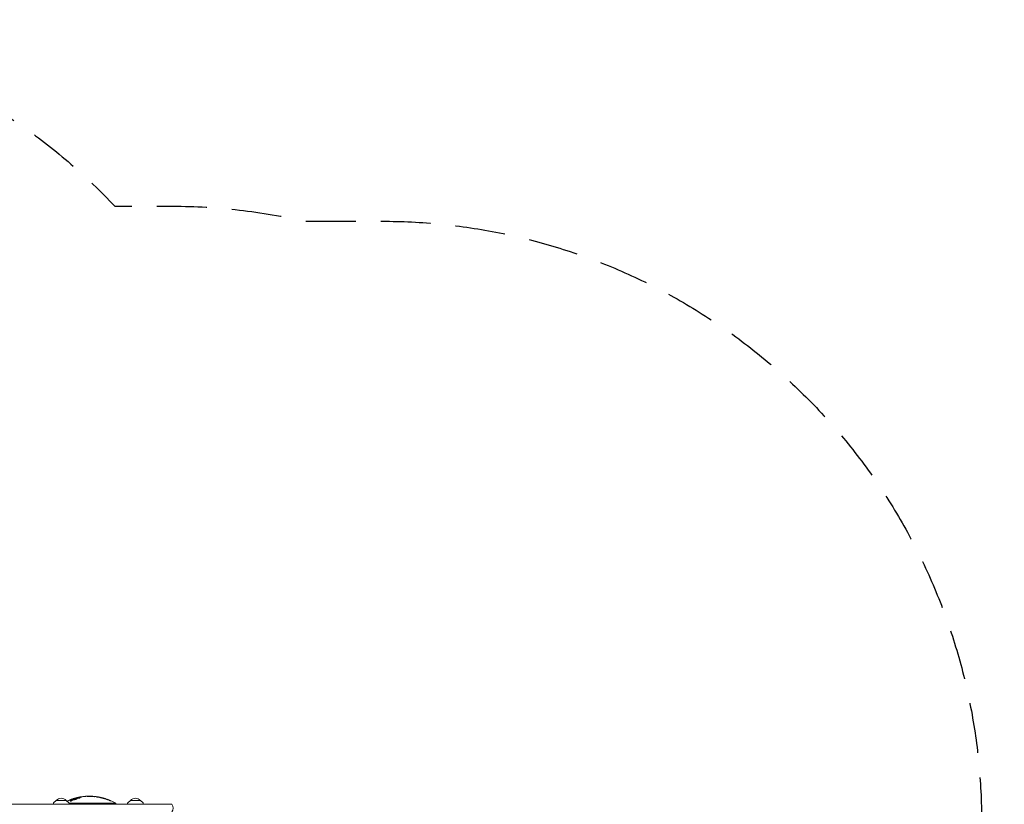
# Model space of a CAD drawing. Units: millimetres. Extents: x -3197 to 3260, y -3882 to 3369.
# Drawn here: x 757 to 3260, y 1376 to 3369 of the extents above; entities that cross this region are included whole.
import ezdxf

# ---------------------------------------------------------------- set-up
doc = ezdxf.new("R2010")
doc.units = ezdxf.units.MM
doc.header["$LTSCALE"] = 20
doc.linetypes.add('HIDDEN', pattern=[9.525, 6.35, -3.175])
doc.layers.add('2d', color=230, linetype='Continuous')
doc.layers.add('EN-Safetyzone', color=93, linetype='HIDDEN')

msp = doc.modelspace()

# ---------------------------------------------------------------- linework, layer by layer
at = {"layer": '2d', "lineweight": 0}
for p, q in [((842.9, 1378.5), (842.8, 1376.3)), ((850, 1386.3), (843.5, 1379.8)), ((875.6, 1386.3), (850, 1386.3)), ((875.6, 1386.3), (882.1, 1379.8)), ((882.6, 1378.9), (1001.4, 1378.9)), ((882.7, 1378.5), (882.8, 1376.3)), ((890.1, 1388), (890.1, 1386.9)), ((892.1, 1390), (892.1, 1390.3)), ((892.1, 1390), (892.1, 1388.9)), ((897.9, 1392.1), (897.9, 1391.7)), ((897.9, 1391.7), (897.9, 1390.6)), ((901.7, 1392.6), (901.7, 1393)), ((906.7, 1394), (906.7, 1393.8)), ((910.1, 1394.8), (910.1, 1394.8)), ((910.1, 1394.8), (910.1, 1394.3)), ((915.2, 1395.6), (915.2, 1395.2)), ((920.9, 1396.3), (920.9, 1395.8)), ((922, 1396.4), (922, 1395.8)), ((923.1, 1396.4), (923.1, 1395.9)), ((924.3, 1396.6), (924.3, 1396)), ((925.4, 1396.6), (925.4, 1396.2)), ((933.2, 1396.7), (933.2, 1396.3)), ((935.3, 1396.9), (935.3, 1396.9)), ((935.3, 1396.9), (935.3, 1396.3)), ((935.3, 1396.6), (935.3, 1396.8)), ((935.3, 1396.6), (935.3, 1396.3)), ((940.4, 1396.7), (940.4, 1396.4)), ((946.6, 1396.3), (946.6, 1395.7)), ((953.7, 1395.4), (953.7, 1394.9)), ((964.5, 1393.3), (964.5, 1392.8)), ((970.7, 1391.7), (970.7, 1391.2)), ((979, 1389.1), (979, 1388.5)), ((983.4, 1387.5), (983.4, 1387.3)), ((983.4, 1387.3), (983.4, 1387.1)), ((988.5, 1385.4), (988.5, 1385)), ((1001.4, 1376.3), (1001.4, 1378.9)), ((1031.4, 1378.5), (1031.3, 1376.3)), ((1038.5, 1386.3), (1032, 1379.8)), ((1064.1, 1386.3), (1038.5, 1386.3)), ((1064.1, 1386.3), (1070.6, 1379.8)), ((1071.2, 1378.5), (1071.3, 1376.3)), ((683.7, 1376.3), (1113.3, 1376.3)), ((1113.3, 1376.3), (1143.5, 1376.3))]:
    msp.add_line(p, q, dxfattribs=at)
for centre, radius, start, end in [((844.9, 1378.4), 2, 135.012, 177), ((862.8, 1374.8), 17, 42.6679, 137.3321), ((933.9, 1261.3), 135.6, 107.9287, 114.6275), ((880.7, 1378.4), 2, 3, 44.988), ((933.9, 1261.3), 135.6, 103.7047, 105.3693), ((933.9, 1261.3), 135.6, 100.0769, 101.0367), ((933.9, 1261.3), 135.6, 97.603, 97.9304), ((933.9, 1261.3), 135.6, 93.5679, 95.506), ((933.9, 1261.3), 135.6, 94.0459, 95.0273), ((933.9, 1261.3), 135.6, 89.3764, 91.4823), ((933.9, 1261.3), 135.6, 89.3764, 89.7402), ((933.9, 1261.3), 135.6, 86.9158, 87.2436), ((933.9, 1261.3), 135.6, 84.3245, 84.7543), ((933.9, 1261.3), 135.6, 81.4692, 81.9016), ((933.9, 1261.3), 135.6, 78.5914, 79.2826), ((933.9, 1261.3), 135.6, 72.1167, 72.5793), ((933.9, 1261.3), 135.6, 68.5625, 69.4), ((933.9, 1261.3), 135.6, 60.1505, 66.2533), ((1033.4, 1378.4), 2, 135.012, 177), ((1051.3, 1374.8), 17, 42.6679, 137.3321), ((1069.2, 1378.4), 2, 3, 44.988), ((1131.9, 1366.8), 15, 320.7035, 39.2965)]:
    msp.add_arc(centre, radius, start, end, dxfattribs=at)
for centre, major_axis, ratio, start_param, end_param in [((927.3, 1261.3), (0, 132.7), 0.971852, 0.311662, 0.389436), ((928.7, 1261.3), (0, -133.8), 0.971852, 3.456234, 3.527707), ((907.4, 1261.3), (0, -132.3), 0.448853, 3.442374, 3.508268), ((907.4, 1261.3), (0, 131.3), 0.448853, 0.303337, 0.354449), ((911.7, 1261.3), (0, -133.3), 0.448853, 3.447023, 3.505439), ((937, 1261.3), (0, 135.3), 0.949262, 0.295625, 0.328428), ((903.1, 1261.3), (0, -130.8), 0.51868, 3.168031, 3.211692), ((903.1, 1261.3), (0, -129.7), 0.51868, 3.187976, 3.212285), ((918.7, 1261.3), (0, 131.3), 0.893606, 0.091909, 0.142304), ((920.8, 1261.3), (0, -132.5), 0.893606, 3.232709, 3.295475), ((916.8, 1261.3), (0, -134), 0.58567, 3.226725, 3.27656), ((913.3, 1261.3), (0, 133.2), 0.60152, 0.033776, 0.082783), ((918.8, 1261.3), (0, -134.6), 0.402814, 3.102947, 3.193958), ((924.4, 1261.3), (0, -135.2), 0.481464, 3.19544, 3.202611), ((923.3, 1261.3), (0, -135.1), 0.393967, 3.144973, 3.166723), ((926.3, 1261.3), (0, -135.4), 0.393967, 3.178949, 3.200685), ((930.9, 1261.3), (0, -135.6), 0.402814, 3.153356, 3.243866), ((926.9, 1261.3), (0, -135.4), 0.481464, 3.156991, 3.164141), ((934.2, 1261.3), (0, 135.5), 0.9986, 6.274782, 6.28194), ((933.4, 1261.3), (0, -135.4), 0.9986, 3.127678, 3.134844), ((933.6, 1261.3), (0, 135), 0.999845, 6.25236, 6.277716), ((941, 1261.3), (0, -135.4), 0.167949, 3.051395, 3.132544), ((945.9, 1261.3), (0, -135.1), 0.179836, 3.111646, 3.1343), ((945.6, 1261.3), (0, -135), 0.358938, 3.0912, 3.120103), ((949.6, 1261.3), (0, -134.5), 0.409919, 3.131331, 3.17706), ((945.2, 1261.3), (0, -135), 0.409919, 3.007163, 3.052996), ((950.5, 1261.3), (0, -134.4), 0.358938, 3.076315, 3.105365), ((953.3, 1261.3), (0, -134.2), 0.179836, 3.105341, 3.128151), ((958.4, 1261.3), (0, -133.3), 0.167949, 3.109816, 3.19215), ((960.6, 1261.3), (0, 131.5), 0.596166, 6.046287, 6.08644), ((968, 1261.3), (0, -129.4), 0.54111, 2.984346, 3.020908), ((964.4, 1261.3), (0, -130.1), 0.599839, 2.895465, 2.941513), ((972.2, 1261.3), (0, 127.7), 0.542509, 6.120172, 6.160338), ((983.4, 1261.3), (0, -126.2), 0.000013, 3.122033, 3.141588), ((983.4, 1261.3), (0, -126.2), 0.000014, 3.199739, 3.223318)]:
    msp.add_ellipse(centre, major_axis=major_axis, ratio=ratio, start_param=start_param, end_param=end_param, dxfattribs=at)
for points, knots in [([(877.6, 1384.3), (877.7, 1384.3), (877.8, 1384.4), (878.1, 1384.5), (878.3, 1384.6), (878.7, 1384.8), (878.8, 1384.9), (879.2, 1385), (879.4, 1385.1), (879.6, 1385.2), (879.7, 1385.2), (879.7, 1385.3)], [3.109283, 3.109283, 3.109283, 3.109283, 3.437926, 3.437926, 4.046967, 4.046967, 4.656008, 4.656008, 5.250814, 5.250814, 5.383504, 5.383504, 5.383504, 5.383504]), ([(890.4, 1385.9), (890.3, 1385.8), (890.3, 1385.8), (890.1, 1385.7), (890, 1385.6), (889.8, 1385.5), (889.7, 1385.4), (889.5, 1385.3), (889.3, 1385.2), (889, 1385.1), (888.9, 1385), (888.5, 1384.9), (888.4, 1384.8), (888.1, 1384.7), (887.9, 1384.7), (887.6, 1384.6), (887.5, 1384.5), (887.2, 1384.4), (887, 1384.4), (886.8, 1384.3), (886.6, 1384.3), (886.4, 1384.3), (886.3, 1384.3), (886.1, 1384.3), (886.1, 1384.3), (886, 1384.3), (885.9, 1384.3), (885.9, 1384.4), (885.8, 1384.4), (885.8, 1384.5), (885.8, 1384.5), (885.9, 1384.6), (885.9, 1384.7), (886, 1384.7), (886, 1384.8), (886.1, 1384.8), (886.1, 1384.8)], [-6.442363, -6.442363, -6.442363, -6.442363, -6.138642, -6.138642, -5.664294, -5.664294, -5.1712, -5.1712, -4.678107, -4.678107, -4.185013, -4.185013, -3.69192, -3.69192, -3.22128, -3.22128, -2.750641, -2.750641, -2.280002, -2.280002, -1.809362, -1.809362, -1.357022, -1.357022, -0.904681, -0.904681, -0.452341, -0.452341, 0, 0, 0, 0.47501, 0.47501, 0.95002, 0.95002, 1.120466, 1.120466, 1.120466, 1.120466]), ([(889.8, 1387.7), (889.8, 1387.7), (889.9, 1387.7), (890, 1387.8), (890, 1387.9), (890.1, 1388), (890.1, 1388), (890.1, 1388.1), (890.1, 1388.1), (890, 1388.1), (890, 1388.1), (889.8, 1388.1), (889.7, 1388.1), (889.5, 1388.1), (889.4, 1388.1), (889.1, 1388), (888.9, 1388), (888.6, 1387.9), (888.4, 1387.8), (888.1, 1387.7), (887.9, 1387.7), (887.8, 1387.6)], [8.211588, 8.211588, 8.211588, 8.211588, 8.431739, 8.431739, 9.024921, 9.024921, 9.618102, 9.618102, 10.192261, 10.192261, 10.76642, 10.76642, 11.340579, 11.340579, 11.914738, 11.914738, 12.522928, 12.522928, 13.131118, 13.131118, 13.599362, 13.599362, 13.599362, 13.599362]), ([(888.4, 1388.5), (888.5, 1388.6), (888.5, 1388.6), (888.8, 1388.7), (889, 1388.7), (889.3, 1388.9), (889.5, 1388.9), (889.9, 1389.1), (890.1, 1389.1), (890.5, 1389.3), (890.7, 1389.3), (891, 1389.5), (891.1, 1389.5), (891.4, 1389.6), (891.5, 1389.7), (891.7, 1389.8), (891.8, 1389.8), (892, 1389.9), (892, 1389.9), (892.1, 1390), (892.1, 1390), (892.1, 1390)], [3.864936, 3.864936, 3.864936, 3.864936, 3.996195, 3.996195, 4.587461, 4.587461, 5.185887, 5.185887, 5.784314, 5.784314, 6.38274, 6.38274, 6.981166, 6.981166, 7.544151, 7.544151, 8.107137, 8.107137, 8.670122, 8.670122, 9.233108, 9.233108, 9.233108, 9.233108]), ([(890.1, 1386.9), (890.1, 1386.9), (890.1, 1386.8), (890, 1386.7), (890, 1386.7), (889.9, 1386.6), (889.8, 1386.6), (889.8, 1386.6)], [9.624072, 9.624072, 9.624072, 9.624072, 10.217521, 10.217521, 10.81097, 10.81097, 11.031305, 11.031305, 11.031305, 11.031305]), ([(892.1, 1388.9), (892.1, 1388.9), (892.1, 1388.9), (892, 1388.8), (892, 1388.8), (891.8, 1388.7), (891.7, 1388.7), (891.5, 1388.6), (891.4, 1388.5), (891.1, 1388.4), (891, 1388.4), (890.7, 1388.2), (890.5, 1388.2), (890.2, 1388.1), (890.2, 1388), (890.1, 1388)], [9.237839, 9.237839, 9.237839, 9.237839, 9.800882, 9.800882, 10.363925, 10.363925, 10.926967, 10.926967, 11.49001, 11.49001, 12.089106, 12.089106, 12.688202, 12.688202, 12.881037, 12.881037, 12.881037, 12.881037]), ([(892.1, 1390.3), (892.1, 1390.3), (892.1, 1390.3), (892.2, 1390.3), (892.3, 1390.3), (892.4, 1390.4), (892.5, 1390.4), (892.7, 1390.5), (892.8, 1390.5), (893.1, 1390.6), (893.2, 1390.6), (893.6, 1390.7), (893.7, 1390.8), (894.1, 1390.9), (894.3, 1390.9), (894.7, 1391), (894.8, 1391.1), (895.2, 1391.2), (895.4, 1391.3), (895.8, 1391.4), (896, 1391.4), (896.3, 1391.5), (896.5, 1391.6), (896.8, 1391.7), (897, 1391.7), (897.2, 1391.8), (897.3, 1391.9), (897.5, 1391.9), (897.6, 1391.9), (897.8, 1392), (897.8, 1392), (897.9, 1392), (897.9, 1392), (897.9, 1392)], [0, 0, 0, 0, 0.544916, 0.544916, 1.089832, 1.089832, 1.634749, 1.634749, 2.179665, 2.179665, 2.751096, 2.751096, 3.322527, 3.322527, 3.893958, 3.893958, 4.465389, 4.465389, 5.037496, 5.037496, 5.609603, 5.609603, 6.181709, 6.181709, 6.753816, 6.753816, 7.299618, 7.299618, 7.84542, 7.84542, 8.391222, 8.391222, 8.937023, 8.937023, 8.937023, 8.937023]), ([(897.9, 1391), (897.9, 1390.9), (897.9, 1390.9), (897.8, 1390.9), (897.8, 1390.9), (897.6, 1390.9), (897.5, 1390.8), (897.3, 1390.8), (897.2, 1390.7), (897, 1390.6), (896.8, 1390.6), (896.5, 1390.5), (896.3, 1390.4), (896, 1390.3), (895.8, 1390.3), (895.4, 1390.2), (895.2, 1390.1), (894.8, 1390), (894.7, 1389.9), (894.3, 1389.8), (894.1, 1389.8), (893.7, 1389.7), (893.6, 1389.6), (893.2, 1389.5), (893.1, 1389.5), (892.8, 1389.4), (892.7, 1389.4), (892.5, 1389.3), (892.4, 1389.3), (892.3, 1389.2), (892.2, 1389.2), (892.1, 1389.2), (892.1, 1389.2), (892.1, 1389.2)], [-8.94028, -8.94028, -8.94028, -8.94028, -8.39449, -8.39449, -7.8487, -7.8487, -7.302909, -7.302909, -6.757119, -6.757119, -6.184583, -6.184583, -5.612047, -5.612047, -5.039511, -5.039511, -4.466975, -4.466975, -3.895121, -3.895121, -3.323268, -3.323268, -2.751415, -2.751415, -2.179562, -2.179562, -1.634671, -1.634671, -1.089781, -1.089781, -0.54489, -0.54489, 0, 0, 0, 0]), ([(895.5, 1389.3), (895.5, 1389.3), (895.4, 1389.3), (895.1, 1389.2), (894.9, 1389.1), (894.6, 1388.9), (894.4, 1388.9), (894.1, 1388.7), (894, 1388.6), (893.8, 1388.5), (893.7, 1388.5), (893.7, 1388.4)], [16.015224, 16.015224, 16.015224, 16.015224, 16.260347, 16.260347, 16.904737, 16.904737, 17.549127, 17.549127, 18.17984, 18.17984, 18.584141, 18.584141, 18.584141, 18.584141]), ([(895.3, 1388.4), (895.3, 1388.5), (895.3, 1388.5), (895.4, 1388.7), (895.5, 1388.7), (895.7, 1388.9), (895.8, 1389), (896.1, 1389.1), (896.2, 1389.2), (896.6, 1389.4), (896.8, 1389.5), (897.2, 1389.6), (897.4, 1389.7), (897.9, 1389.9), (898.1, 1390), (898.7, 1390.1), (898.9, 1390.2), (899.4, 1390.4), (899.6, 1390.4), (900.1, 1390.5), (900.4, 1390.6), (900.9, 1390.7), (901.1, 1390.7), (901.5, 1390.8), (901.7, 1390.8), (902.1, 1390.8), (902.2, 1390.8), (902.5, 1390.8), (902.6, 1390.8), (902.8, 1390.7), (902.9, 1390.7), (903, 1390.6), (903, 1390.6), (903, 1390.5), (903, 1390.4), (902.9, 1390.3), (902.8, 1390.2), (902.6, 1390), (902.5, 1390), (902.2, 1389.8), (902.1, 1389.7), (901.7, 1389.5), (901.5, 1389.5), (901.1, 1389.3), (900.9, 1389.2), (900.4, 1389), (900.2, 1388.9), (899.7, 1388.8), (899.4, 1388.7), (898.9, 1388.6), (898.7, 1388.5), (898.2, 1388.4), (897.9, 1388.3), (897.4, 1388.3), (897.2, 1388.2), (896.8, 1388.2), (896.6, 1388.1), (896.2, 1388.1), (896.1, 1388.1), (895.8, 1388.1), (895.7, 1388.2), (895.5, 1388.2), (895.4, 1388.2), (895.3, 1388.3), (895.3, 1388.4), (895.3, 1388.4)], [0, 0, 0, 0, 0.75791, 0.75791, 1.515821, 1.515821, 2.273731, 2.273731, 3.031642, 3.031642, 3.799905, 3.799905, 4.568168, 4.568168, 5.336431, 5.336431, 6.104694, 6.104694, 6.849274, 6.849274, 7.593855, 7.593855, 8.338435, 8.338435, 9.083016, 9.083016, 9.816747, 9.816747, 10.550477, 10.550477, 11.284208, 11.284208, 12.017939, 12.017939, 12.775025, 12.775025, 13.532111, 13.532111, 14.289197, 14.289197, 15.046283, 15.046283, 15.815189, 15.815189, 16.584095, 16.584095, 17.353001, 17.353001, 18.121907, 18.121907, 18.866976, 18.866976, 19.612044, 19.612044, 20.357113, 20.357113, 21.102181, 21.102181, 21.836034, 21.836034, 22.569887, 22.569887, 23.303739, 23.303739, 24.037592, 24.037592, 24.037592, 24.037592]), ([(902, 1389.7), (902, 1389.7), (901.9, 1389.7), (901.7, 1389.7), (901.5, 1389.6), (901.1, 1389.6), (900.9, 1389.6), (900.4, 1389.5), (900.1, 1389.4), (899.6, 1389.3), (899.4, 1389.2), (898.9, 1389.1), (898.7, 1389), (898.1, 1388.9), (897.9, 1388.8), (897.4, 1388.6), (897.2, 1388.5), (896.8, 1388.4), (896.6, 1388.3), (896.4, 1388.2), (896.3, 1388.1), (896.3, 1388.1)], [14.799516, 14.799516, 14.799516, 14.799516, 14.960736, 14.960736, 15.705566, 15.705566, 16.450395, 16.450395, 17.195224, 17.195224, 17.940054, 17.940054, 18.708971, 18.708971, 19.477888, 19.477888, 20.246805, 20.246805, 21.015722, 21.015722, 21.186359, 21.186359, 21.186359, 21.186359]), ([(897.9, 1391.7), (897.9, 1391.7), (897.9, 1391.7), (898, 1391.7), (898.1, 1391.7), (898.2, 1391.7), (898.3, 1391.7), (898.4, 1391.7)], [0, 0, 0, 0, 0.605885, 0.605885, 1.21177, 1.21177, 1.685054, 1.685054, 1.685054, 1.685054]), ([(898.4, 1390.6), (898.3, 1390.6), (898.2, 1390.6), (898.1, 1390.6), (898, 1390.6), (897.9, 1390.6), (897.9, 1390.6), (897.9, 1390.6)], [-1.685109, -1.685109, -1.685109, -1.685109, -1.21169, -1.21169, -0.605845, -0.605845, 0, 0, 0, 0]), ([(902, 1391.3), (901.9, 1391.3), (901.9, 1391.3), (901.6, 1391.2), (901.4, 1391.2), (901, 1391.1), (900.8, 1391), (900.4, 1390.9), (900.2, 1390.9), (899.8, 1390.8), (899.7, 1390.7), (899.6, 1390.7)], [13.433027, 13.433027, 13.433027, 13.433027, 13.662227, 13.662227, 14.282156, 14.282156, 14.902085, 14.902085, 15.539112, 15.539112, 15.935832, 15.935832, 15.935832, 15.935832]), ([(901.4, 1392), (901.4, 1392), (901.4, 1392), (901.5, 1392), (901.7, 1392), (902, 1392.1), (902.1, 1392.1), (902.4, 1392.1), (902.5, 1392.2), (902.7, 1392.2)], [1.686276, 1.686276, 1.686276, 1.686276, 1.820788, 1.820788, 2.427718, 2.427718, 3.047936, 3.047936, 3.443364, 3.443364, 3.443364, 3.443364]), ([(901.7, 1393), (901.7, 1393), (901.8, 1393), (901.8, 1393.1), (901.9, 1393.1), (902, 1393.1), (902.1, 1393.1), (902.2, 1393.1), (902.4, 1393.2), (902.6, 1393.2), (902.7, 1393.2), (903, 1393.3), (903.1, 1393.3), (903.4, 1393.4), (903.6, 1393.4), (903.9, 1393.5), (904.1, 1393.5), (904.4, 1393.6), (904.6, 1393.7), (904.9, 1393.7), (905, 1393.8), (905.3, 1393.8), (905.5, 1393.9), (905.8, 1393.9), (905.9, 1394), (906.1, 1394), (906.2, 1394), (906.3, 1394)], [0, 0, 0, 0, 0.468908, 0.468908, 0.937815, 0.937815, 1.406723, 1.406723, 1.875631, 1.875631, 2.357423, 2.357423, 2.839216, 2.839216, 3.321009, 3.321009, 3.802802, 3.802802, 4.284898, 4.284898, 4.766993, 4.766993, 5.249089, 5.249089, 5.731185, 5.731185, 6.112814, 6.112814, 6.112814, 6.112814]), ([(906.7, 1393.8), (906.7, 1393.7), (906.7, 1393.7), (906.6, 1393.7), (906.6, 1393.7), (906.5, 1393.6), (906.4, 1393.6), (906.2, 1393.5), (906.1, 1393.5), (905.9, 1393.4), (905.8, 1393.4), (905.5, 1393.3), (905.3, 1393.3), (905, 1393.2), (904.9, 1393.2), (904.6, 1393.1), (904.4, 1393), (904.1, 1393), (903.9, 1392.9), (903.6, 1392.9), (903.4, 1392.8), (903.1, 1392.8), (903, 1392.7), (902.7, 1392.7), (902.6, 1392.7), (902.4, 1392.6), (902.2, 1392.6), (902.1, 1392.6), (902, 1392.6), (901.9, 1392.6), (901.8, 1392.6), (901.8, 1392.6), (901.7, 1392.6), (901.7, 1392.6)], [-7.620135, -7.620135, -7.620135, -7.620135, -7.147224, -7.147224, -6.674313, -6.674313, -6.201402, -6.201402, -5.728491, -5.728491, -5.244186, -5.244186, -4.759882, -4.759882, -4.275578, -4.275578, -3.791273, -3.791273, -3.311662, -3.311662, -2.832051, -2.832051, -2.35244, -2.35244, -1.872828, -1.872828, -1.404621, -1.404621, -0.936414, -0.936414, -0.468207, -0.468207, 0, 0, 0, 0]), ([(910, 1393.2), (910.1, 1393.2), (910.2, 1393.2), (910.4, 1393.2), (910.5, 1393.2), (910.8, 1393.2), (910.9, 1393.2), (911, 1393.2), (911.1, 1393.2), (911.2, 1393.2), (911.3, 1393.2), (911.3, 1393.1), (911.3, 1393.1), (911.3, 1393), (911.3, 1393), (911.3, 1393), (911.2, 1392.9), (911.1, 1392.8), (911, 1392.8), (910.9, 1392.7), (910.8, 1392.7), (910.5, 1392.6), (910.4, 1392.6), (910.2, 1392.5), (910, 1392.5), (909.7, 1392.4), (909.6, 1392.3), (909.3, 1392.3), (909.1, 1392.2), (908.8, 1392.2), (908.7, 1392.2), (908.4, 1392.1), (908.2, 1392.1), (908, 1392.1), (907.9, 1392.1), (907.9, 1392)], [4.76019, 4.76019, 4.76019, 4.76019, 5.045603, 5.045603, 5.498668, 5.498668, 5.95028, 5.95028, 6.401892, 6.401892, 6.853505, 6.853505, 7.305117, 7.305117, 7.765118, 7.765118, 8.22512, 8.22512, 8.685121, 8.685121, 9.145122, 9.145122, 9.606712, 9.606712, 10.068301, 10.068301, 10.529891, 10.529891, 10.99148, 10.99148, 11.444604, 11.444604, 11.897727, 11.897727, 12.065432, 12.065432, 12.065432, 12.065432]), ([(910.1, 1394.8), (910.1, 1394.8), (910.2, 1394.8), (910.2, 1394.8), (910.3, 1394.8), (910.4, 1394.8), (910.5, 1394.9), (910.7, 1394.9), (910.8, 1394.9), (911, 1394.9), (911.1, 1394.9), (911.4, 1395), (911.5, 1395), (911.8, 1395.1), (912, 1395.1), (912.3, 1395.1), (912.5, 1395.2), (912.8, 1395.2), (913, 1395.2), (913.3, 1395.3), (913.5, 1395.3), (913.8, 1395.4), (913.9, 1395.4), (914.2, 1395.4), (914.3, 1395.5), (914.5, 1395.5), (914.6, 1395.5), (914.8, 1395.5), (914.9, 1395.6), (915, 1395.6), (915.1, 1395.6), (915.1, 1395.6), (915.2, 1395.6), (915.2, 1395.6)], [0, 0, 0, 0, 0.472111, 0.472111, 0.944221, 0.944221, 1.416332, 1.416332, 1.888442, 1.888442, 2.36707, 2.36707, 2.845699, 2.845699, 3.324327, 3.324327, 3.802955, 3.802955, 4.281819, 4.281819, 4.760683, 4.760683, 5.239547, 5.239547, 5.718411, 5.718411, 6.190781, 6.190781, 6.66315, 6.66315, 7.13552, 7.13552, 7.60789, 7.60789, 7.60789, 7.60789]), ([(915.2, 1395.2), (915.2, 1395.2), (915.1, 1395.2), (915.1, 1395.1), (915, 1395.1), (914.9, 1395.1), (914.8, 1395.1), (914.6, 1395), (914.5, 1395), (914.3, 1394.9), (914.2, 1394.9), (913.9, 1394.8), (913.8, 1394.8), (913.5, 1394.8), (913.3, 1394.7), (913, 1394.7), (912.8, 1394.6), (912.5, 1394.6), (912.3, 1394.6), (912, 1394.5), (911.8, 1394.5), (911.5, 1394.5), (911.4, 1394.4), (911.1, 1394.4), (911, 1394.4), (910.8, 1394.4), (910.7, 1394.4), (910.6, 1394.4)], [7.619325, 7.619325, 7.619325, 7.619325, 8.094699, 8.094699, 8.570073, 8.570073, 9.045447, 9.045447, 9.52082, 9.52082, 10.001211, 10.001211, 10.481601, 10.481601, 10.961991, 10.961991, 11.442382, 11.442382, 11.919425, 11.919425, 12.396468, 12.396468, 12.87351, 12.87351, 13.350553, 13.350553, 13.690402, 13.690402, 13.690402, 13.690402]), ([(916, 1395.7), (916, 1395.7), (916, 1395.7), (916, 1395.7), (915.9, 1395.7), (915.9, 1395.7)], [-0.9759306, -0.9759306, -0.9759306, -0.9759306, -0.9245379, -0.9245379, -0.8044474, -0.8044474, -0.8044474, -0.8044474]), ([(917.3, 1395.8), (917.3, 1395.8), (917.3, 1395.8), (917.5, 1395.9), (917.6, 1395.9), (917.9, 1395.9), (918.1, 1395.9), (918.4, 1396), (918.6, 1396), (918.9, 1396), (919, 1396.1), (919.3, 1396.1), (919.5, 1396.1), (919.7, 1396.1), (919.9, 1396.1), (920.1, 1396.2), (920.2, 1396.2), (920.3, 1396.2), (920.4, 1396.2), (920.4, 1396.2)], [2.751179, 2.751179, 2.751179, 2.751179, 2.77932, 2.77932, 3.244822, 3.244822, 3.710325, 3.710325, 4.176007, 4.176007, 4.641688, 4.641688, 5.10737, 5.10737, 5.573052, 5.573052, 6.035319, 6.035319, 6.242799, 6.242799, 6.242799, 6.242799]), ([(925.4, 1396.2), (925.3, 1396.1), (925.2, 1396.1), (925.1, 1396.1), (925, 1396.1), (924.7, 1396), (924.6, 1396), (924.4, 1396), (924.2, 1396), (923.9, 1395.9), (923.8, 1395.9), (923.5, 1395.9), (923.3, 1395.9), (923, 1395.9), (922.8, 1395.8), (922.5, 1395.8), (922.4, 1395.8), (922.1, 1395.8), (921.9, 1395.8), (921.7, 1395.8), (921.5, 1395.8), (921.3, 1395.8), (921.2, 1395.8), (921.1, 1395.8), (921, 1395.8), (920.9, 1395.8)], [8.288603, 8.288603, 8.288603, 8.288603, 8.697452, 8.697452, 9.155854, 9.155854, 9.61436, 9.61436, 10.072866, 10.072866, 10.531372, 10.531372, 10.989877, 10.989877, 11.446756, 11.446756, 11.903634, 11.903634, 12.360512, 12.360512, 12.81739, 12.81739, 13.274173, 13.274173, 13.680297, 13.680297, 13.680297, 13.680297]), ([(925.9, 1396.7), (925.9, 1396.7), (926, 1396.7), (926.1, 1396.7), (926.2, 1396.7), (926.4, 1396.7), (926.5, 1396.7), (926.8, 1396.7), (927, 1396.7), (927.3, 1396.7), (927.4, 1396.7), (927.7, 1396.7), (927.9, 1396.7), (928.2, 1396.7), (928.4, 1396.8), (928.7, 1396.8), (928.8, 1396.8), (929, 1396.8), (929, 1396.8), (929, 1396.8)], [1.178367, 1.178367, 1.178367, 1.178367, 1.386832, 1.386832, 1.849109, 1.849109, 2.311848, 2.311848, 2.774588, 2.774588, 3.237328, 3.237328, 3.700068, 3.700068, 4.162877, 4.162877, 4.625686, 4.625686, 4.654292, 4.654292, 4.654292, 4.654292]), ([(934.4, 1396.3), (934.1, 1396.3), (933.7, 1396.3), (933, 1396.3), (932.6, 1396.3), (931.9, 1396.3), (931.6, 1396.3), (931, 1396.4), (930.7, 1396.4), (930.2, 1396.4), (929.9, 1396.4), (929.5, 1396.5), (929.3, 1396.5), (929, 1396.5), (928.9, 1396.5), (928.8, 1396.6), (928.7, 1396.6), (928.7, 1396.6), (928.7, 1396.6), (928.8, 1396.7), (928.9, 1396.7), (929, 1396.7), (929.3, 1396.8), (929.5, 1396.8), (929.9, 1396.8), (930.2, 1396.8), (930.7, 1396.8), (931, 1396.8), (931.6, 1396.9), (931.9, 1396.9), (932.6, 1396.9), (933, 1396.9), (933.8, 1396.9), (934.1, 1396.9), (934.5, 1396.9)], [-8.561044, -8.561044, -8.561044, -8.561044, -7.579918, -7.579918, -6.497986, -6.497986, -5.416054, -5.416054, -4.334122, -4.334122, -3.250592, -3.250592, -2.167061, -2.167061, -1.083531, -1.083531, 0, 0, 0, 1.083377, 1.083377, 2.166755, 2.166755, 3.250132, 3.250132, 4.333509, 4.333509, 5.415292, 5.415292, 6.497075, 6.497075, 7.578858, 7.578858, 8.660641, 8.660641, 8.660641, 8.660641]), ([(930.4, 1396.9), (930.3, 1396.9), (930.3, 1396.9), (930.3, 1396.9), (930.3, 1396.9), (930.3, 1396.9)], [8.2047151, 8.2047151, 8.2047151, 8.2047151, 8.3252464, 8.3252464, 8.3759839, 8.3759839, 8.3759839, 8.3759839]), ([(934.3, 1396.8), (934.2, 1396.8), (934.1, 1396.8), (933.8, 1396.8), (933.7, 1396.8), (933.4, 1396.8), (933.3, 1396.7), (933.2, 1396.7), (933.2, 1396.7), (933.2, 1396.7), (933.2, 1396.7), (933.2, 1396.7), (933.3, 1396.7), (933.4, 1396.7), (933.7, 1396.7), (933.8, 1396.7), (934.1, 1396.7), (934.2, 1396.6), (934.3, 1396.6)], [-1.786051, -1.786051, -1.786051, -1.786051, -1.388177, -1.388177, -0.925908, -0.925908, -0.462954, -0.462954, 0, 0, 0, 0.463011, 0.463011, 0.926021, 0.926021, 1.388346, 1.388346, 1.786275, 1.786275, 1.786275, 1.786275]), ([(935.3, 1396.9), (935.3, 1396.9), (935.4, 1396.9), (935.4, 1396.9), (935.5, 1396.9), (935.6, 1396.9), (935.7, 1396.9), (935.9, 1396.9), (936, 1396.9), (936.2, 1396.9), (936.3, 1396.8), (936.6, 1396.8), (936.7, 1396.8), (937.1, 1396.8), (937.2, 1396.8), (937.5, 1396.8), (937.7, 1396.8), (938, 1396.8), (938.2, 1396.8), (938.5, 1396.8), (938.7, 1396.8), (939, 1396.8), (939.1, 1396.8), (939.4, 1396.8), (939.5, 1396.8), (939.8, 1396.8), (939.9, 1396.7), (940.1, 1396.7), (940.1, 1396.7), (940.3, 1396.7), (940.3, 1396.7), (940.4, 1396.7), (940.4, 1396.7), (940.4, 1396.7)], [0, 0, 0, 0, 0.4752, 0.4752, 0.9504, 0.9504, 1.4256, 1.4256, 1.900801, 1.900801, 2.376219, 2.376219, 2.851638, 2.851638, 3.327057, 3.327057, 3.802476, 3.802476, 4.277845, 4.277845, 4.753214, 4.753214, 5.228583, 5.228583, 5.703953, 5.703953, 6.179103, 6.179103, 6.654253, 6.654253, 7.129404, 7.129404, 7.604554, 7.604554, 7.604554, 7.604554]), ([(940.4, 1396.4), (940.4, 1396.3), (940.4, 1396.3), (940.3, 1396.3), (940.3, 1396.3), (940.1, 1396.3), (940.1, 1396.3), (939.9, 1396.3), (939.8, 1396.2), (939.5, 1396.2), (939.4, 1396.2), (939.1, 1396.2), (939, 1396.2), (938.7, 1396.2), (938.5, 1396.2), (938.2, 1396.2), (938, 1396.2), (937.8, 1396.2), (937.8, 1396.2), (937.8, 1396.2)], [7.669795, 7.669795, 7.669795, 7.669795, 8.149499, 8.149499, 8.629203, 8.629203, 9.108907, 9.108907, 9.588611, 9.588611, 10.067012, 10.067012, 10.545413, 10.545413, 11.023814, 11.023814, 11.502214, 11.502214, 11.546824, 11.546824, 11.546824, 11.546824]), ([(941.5, 1396.7), (941.6, 1396.7), (941.7, 1396.7), (941.9, 1396.6), (942, 1396.6), (942.3, 1396.6), (942.5, 1396.6), (942.8, 1396.6), (942.9, 1396.6), (943.3, 1396.5), (943.4, 1396.5), (943.7, 1396.5), (943.9, 1396.5), (944.2, 1396.5), (944.4, 1396.5), (944.7, 1396.4), (944.8, 1396.4), (945.1, 1396.4), (945.2, 1396.4), (945.5, 1396.4), (945.6, 1396.4), (945.8, 1396.4), (945.8, 1396.4), (946, 1396.4), (946, 1396.3), (946, 1396.3), (946, 1396.3), (946, 1396.3)], [1.504166, 1.504166, 1.504166, 1.504166, 1.889139, 1.889139, 2.362757, 2.362757, 2.836375, 2.836375, 3.309993, 3.309993, 3.783612, 3.783612, 4.25712, 4.25712, 4.730628, 4.730628, 5.204136, 5.204136, 5.677644, 5.677644, 6.149816, 6.149816, 6.621988, 6.621988, 7.094161, 7.094161, 7.12436, 7.12436, 7.12436, 7.12436]), ([(947.6, 1395.7), (947.5, 1395.7), (947.5, 1395.7), (947.3, 1395.7), (947.2, 1395.7), (947, 1395.7), (946.9, 1395.7), (946.6, 1395.7), (946.5, 1395.7), (946.2, 1395.7), (946, 1395.8), (945.7, 1395.8), (945.5, 1395.8), (945.2, 1395.8), (945.1, 1395.8), (944.8, 1395.9), (944.6, 1395.9), (944.3, 1395.9), (944.2, 1395.9), (943.9, 1396), (943.8, 1396), (943.6, 1396), (943.5, 1396), (943.3, 1396.1), (943.2, 1396.1), (943.1, 1396.1), (943, 1396.1), (943, 1396.2), (943, 1396.2), (943, 1396.2)], [8.306019, 8.306019, 8.306019, 8.306019, 8.69421, 8.69421, 9.150923, 9.150923, 9.607976, 9.607976, 10.065029, 10.065029, 10.522082, 10.522082, 10.979135, 10.979135, 11.43794, 11.43794, 11.896745, 11.896745, 12.35555, 12.35555, 12.814355, 12.814355, 13.272809, 13.272809, 13.731263, 13.731263, 14.189718, 14.189718, 14.247786, 14.247786, 14.247786, 14.247786]), ([(948, 1396.1), (948, 1396.1), (948, 1396.1), (948.1, 1396.1), (948.1, 1396.1), (948.3, 1396.1), (948.4, 1396.1), (948.6, 1396.1), (948.7, 1396.1), (949, 1396), (949.1, 1396), (949.4, 1396), (949.5, 1396), (949.8, 1395.9), (950, 1395.9), (950.3, 1395.9), (950.4, 1395.8), (950.7, 1395.8), (950.9, 1395.8), (951.1, 1395.8), (951.3, 1395.7), (951.5, 1395.7), (951.6, 1395.7), (951.8, 1395.7), (951.9, 1395.7), (952.1, 1395.7), (952.2, 1395.6), (952.2, 1395.6), (952.3, 1395.6), (952.3, 1395.6)], [0.806338, 0.806338, 0.806338, 0.806338, 0.860732, 0.860732, 1.291099, 1.291099, 1.721465, 1.721465, 2.15527, 2.15527, 2.589075, 2.589075, 3.02288, 3.02288, 3.456685, 3.456685, 3.890268, 3.890268, 4.323851, 4.323851, 4.757434, 4.757434, 5.191017, 5.191017, 5.621153, 5.621153, 6.051289, 6.051289, 6.105467, 6.105467, 6.105467, 6.105467]), ([(957.2, 1394.4), (957.2, 1394.4), (957.2, 1394.4), (957.2, 1394.4), (957.2, 1394.4), (957, 1394.4), (957, 1394.4), (956.8, 1394.4), (956.7, 1394.4), (956.5, 1394.4), (956.3, 1394.5), (956.1, 1394.5), (955.9, 1394.5), (955.6, 1394.5), (955.5, 1394.6), (955.2, 1394.6), (955, 1394.6), (954.7, 1394.7), (954.5, 1394.7), (954.2, 1394.8), (954.1, 1394.8), (953.8, 1394.8), (953.6, 1394.9), (953.4, 1394.9), (953.2, 1395), (953, 1395), (952.9, 1395), (952.8, 1395.1), (952.7, 1395.1), (952.6, 1395.1)], [7.755565, 7.755565, 7.755565, 7.755565, 7.811501, 7.811501, 8.267291, 8.267291, 8.723081, 8.723081, 9.178871, 9.178871, 9.639339, 9.639339, 10.099806, 10.099806, 10.560274, 10.560274, 11.020741, 11.020741, 11.484424, 11.484424, 11.948108, 11.948108, 12.411791, 12.411791, 12.875474, 12.875474, 13.334471, 13.334471, 13.725399, 13.725399, 13.725399, 13.725399]), ([(954.2, 1395.4), (954.2, 1395.4), (954.2, 1395.4), (954.2, 1395.4), (954.3, 1395.3), (954.4, 1395.3), (954.5, 1395.3), (954.7, 1395.3), (954.8, 1395.3), (955, 1395.2), (955.1, 1395.2), (955.4, 1395.1), (955.6, 1395.1), (955.9, 1395.1), (956, 1395), (956.4, 1395), (956.5, 1395), (956.8, 1394.9), (957, 1394.9), (957.3, 1394.8), (957.5, 1394.8), (957.8, 1394.7), (957.9, 1394.7), (958.2, 1394.7), (958.3, 1394.6), (958.5, 1394.6), (958.6, 1394.6), (958.7, 1394.6)], [0.442196, 0.442196, 0.442196, 0.442196, 0.472072, 0.472072, 0.944145, 0.944145, 1.416217, 1.416217, 1.88829, 1.88829, 2.367884, 2.367884, 2.847478, 2.847478, 3.327072, 3.327072, 3.806667, 3.806667, 4.286025, 4.286025, 4.765383, 4.765383, 5.244742, 5.244742, 5.7241, 5.7241, 6.10507, 6.10507, 6.10507, 6.10507]), ([(959.2, 1394.4), (959.2, 1394.4), (959.3, 1394.5), (959.5, 1394.4), (959.6, 1394.4), (960.1, 1394.3), (960.3, 1394.3), (960.9, 1394.2), (961.3, 1394.1), (962, 1393.9), (962.4, 1393.8), (963.4, 1393.6), (963.9, 1393.5), (964.5, 1393.4), (964.7, 1393.3), (964.9, 1393.3)], [0, 0, 0, 0, 1.570966, 1.570966, 3.141931, 3.141931, 4.712897, 4.712897, 6.283862, 6.283862, 7.909529, 7.909529, 9.535195, 9.535195, 10.078343, 10.078343, 10.078343, 10.078343]), ([(970.3, 1391.9), (970.4, 1391.8), (970.6, 1391.8), (971.3, 1391.6), (971.8, 1391.5), (972.7, 1391.2), (973.2, 1391.1), (973.9, 1390.9), (974.2, 1390.8), (974.8, 1390.6), (975.1, 1390.5), (975.5, 1390.3), (975.7, 1390.3), (975.9, 1390.2), (976, 1390.1), (976, 1390.1), (975.9, 1390.1), (975.7, 1390.1), (975.5, 1390.1), (975.1, 1390.2), (974.8, 1390.3), (974.2, 1390.4), (973.9, 1390.5), (973.2, 1390.6), (972.7, 1390.7), (971.8, 1390.9), (971.3, 1391.1), (970.3, 1391.3), (969.7, 1391.4), (968.7, 1391.7), (968.1, 1391.9), (967.1, 1392.1), (966.5, 1392.3), (965.4, 1392.6), (964.9, 1392.7), (963.8, 1393), (963.3, 1393.1), (962.4, 1393.4), (962, 1393.5), (961.3, 1393.7), (960.9, 1393.8), (960.3, 1394), (960.1, 1394.1), (959.6, 1394.2), (959.5, 1394.3), (959.3, 1394.4), (959.2, 1394.4), (959.2, 1394.4)], [15.502773, 15.502773, 15.502773, 15.502773, 16.057236, 16.057236, 17.69259, 17.69259, 19.327944, 19.327944, 20.907517, 20.907517, 22.48709, 22.48709, 24.066663, 24.066663, 25.646236, 25.646236, 27.217039, 27.217039, 28.787842, 28.787842, 30.358645, 30.358645, 31.929448, 31.929448, 33.556747, 33.556747, 35.184046, 35.184046, 36.811346, 36.811346, 38.438645, 38.438645, 40.07314, 40.07314, 41.707634, 41.707634, 43.342129, 43.342129, 44.976623, 44.976623, 46.555642, 46.555642, 48.134662, 48.134662, 49.713681, 49.713681, 51.2927, 51.2927, 51.2927, 51.2927]), ([(964.5, 1393.3), (964.5, 1393.3), (964.5, 1393.3), (964.6, 1393.3), (964.6, 1393.2), (964.8, 1393.2), (964.9, 1393.2), (965.1, 1393.1), (965.2, 1393), (965.5, 1393), (965.7, 1392.9), (966, 1392.8), (966.2, 1392.8), (966.6, 1392.7), (966.8, 1392.6), (967.2, 1392.5), (967.4, 1392.5), (967.8, 1392.4), (968, 1392.3), (968.4, 1392.2), (968.6, 1392.2), (969, 1392.1), (969.2, 1392), (969.5, 1391.9), (969.7, 1391.9), (969.9, 1391.8), (970.1, 1391.8), (970.3, 1391.8), (970.4, 1391.7), (970.5, 1391.7), (970.6, 1391.7), (970.7, 1391.7), (970.7, 1391.7), (970.7, 1391.7), (970.7, 1391.7), (970.6, 1391.8), (970.5, 1391.8), (970.4, 1391.8), (970.3, 1391.9), (970.1, 1392), (969.9, 1392), (969.7, 1392.1), (969.5, 1392.1), (969.2, 1392.2), (969, 1392.3), (968.6, 1392.4), (968.4, 1392.4), (968, 1392.5), (967.8, 1392.6), (967.4, 1392.7), (967.2, 1392.7), (966.8, 1392.8), (966.6, 1392.9), (966.2, 1393), (966, 1393), (965.7, 1393.1), (965.5, 1393.1), (965.2, 1393.2), (965.1, 1393.2), (964.9, 1393.3), (964.8, 1393.3), (964.6, 1393.3), (964.6, 1393.3), (964.5, 1393.3), (964.5, 1393.3), (964.5, 1393.3)], [0, 0, 0, 0, 0.588269, 0.588269, 1.176539, 1.176539, 1.764808, 1.764808, 2.353078, 2.353078, 2.961979, 2.961979, 3.570879, 3.570879, 4.17978, 4.17978, 4.78868, 4.78868, 5.394616, 5.394616, 6.000551, 6.000551, 6.606487, 6.606487, 7.212422, 7.212422, 7.797599, 7.797599, 8.382775, 8.382775, 8.967952, 8.967952, 9.553129, 9.553129, 10.141474, 10.141474, 10.72982, 10.72982, 11.318166, 11.318166, 11.906512, 11.906512, 12.515531, 12.515531, 13.12455, 13.12455, 13.733569, 13.733569, 14.342588, 14.342588, 14.948298, 14.948298, 15.554009, 15.554009, 16.159719, 16.159719, 16.76543, 16.76543, 17.350629, 17.350629, 17.935828, 17.935828, 18.521027, 18.521027, 19.106226, 19.106226, 19.106226, 19.106226]), ([(975.9, 1390.2), (975.9, 1390.2), (975.9, 1390.2), (975.7, 1390.3), (975.7, 1390.3), (975.6, 1390.3), (975.5, 1390.3), (975.5, 1390.3)], [-1.54244, -1.54244, -1.54244, -1.54244, -1.4128611, -1.4128611, -0.9419074, -0.9419074, -0.6890715, -0.6890715, -0.6890715, -0.6890715]), ([(980.7, 1388), (980.7, 1388), (980.7, 1388), (980.6, 1388.1), (980.5, 1388.1), (980.3, 1388.1), (980.1, 1388.2), (979.8, 1388.3), (979.7, 1388.3), (979.4, 1388.4), (979.2, 1388.5), (978.9, 1388.6), (978.7, 1388.6), (978.4, 1388.7), (978.2, 1388.8), (977.9, 1388.9), (977.7, 1389), (977.4, 1389.1), (977.3, 1389.2), (977, 1389.3), (976.9, 1389.3), (976.7, 1389.4), (976.6, 1389.5), (976.4, 1389.6), (976.3, 1389.6), (976.2, 1389.7), (976.1, 1389.7), (976.1, 1389.7), (976, 1389.8), (976, 1389.8), (976, 1389.8), (976.1, 1389.8), (976.1, 1389.8), (976.2, 1389.8), (976.3, 1389.8), (976.4, 1389.8), (976.4, 1389.7)], [-6.44577, -6.44577, -6.44577, -6.44577, -6.417705, -6.417705, -5.946858, -5.946858, -5.446272, -5.446272, -4.945687, -4.945687, -4.445101, -4.445101, -3.944515, -3.944515, -3.436643, -3.436643, -2.92877, -2.92877, -2.420898, -2.420898, -1.913026, -1.913026, -1.434769, -1.434769, -0.956513, -0.956513, -0.478256, -0.478256, 0, 0, 0, 0.470908, 0.470908, 0.941816, 0.941816, 1.380299, 1.380299, 1.380299, 1.380299]), ([(977.7, 1389.6), (977.8, 1389.6), (977.8, 1389.5), (978.1, 1389.5), (978.2, 1389.4), (978.6, 1389.3), (978.7, 1389.2), (979, 1389.1), (979.2, 1389.1), (979.5, 1389), (979.6, 1388.9), (979.8, 1388.9), (979.9, 1388.8), (979.9, 1388.8)], [3.6543, 3.6543, 3.6543, 3.6543, 3.89087, 3.89087, 4.391916, 4.391916, 4.892962, 4.892962, 5.394007, 5.394007, 5.895053, 5.895053, 6.224926, 6.224926, 6.224926, 6.224926]), ([(983.4, 1387.5), (983.4, 1387.5), (983.5, 1387.5), (983.5, 1387.5), (983.6, 1387.5), (983.7, 1387.4), (983.8, 1387.4), (983.9, 1387.3), (984, 1387.3), (984.3, 1387.2), (984.4, 1387.1), (984.7, 1387), (984.8, 1386.9), (985.1, 1386.8), (985.3, 1386.7), (985.6, 1386.6), (985.8, 1386.5), (986.1, 1386.4), (986.3, 1386.3), (986.6, 1386.2), (986.8, 1386.1), (987.1, 1386), (987.2, 1385.9), (987.5, 1385.8), (987.7, 1385.8), (987.9, 1385.7), (988, 1385.6), (988.2, 1385.5), (988.2, 1385.5), (988.4, 1385.5), (988.4, 1385.4), (988.5, 1385.4), (988.5, 1385.4), (988.5, 1385.4)], [0, 0, 0, 0, 0.473648, 0.473648, 0.947297, 0.947297, 1.420945, 1.420945, 1.894593, 1.894593, 2.411661, 2.411661, 2.928729, 2.928729, 3.445797, 3.445797, 3.962865, 3.962865, 4.479726, 4.479726, 4.996587, 4.996587, 5.513448, 5.513448, 6.030309, 6.030309, 6.503319, 6.503319, 6.976328, 6.976328, 7.449337, 7.449337, 7.922347, 7.922347, 7.922347, 7.922347]), ([(988.5, 1385), (988.5, 1385), (988.5, 1385), (988.4, 1385), (988.4, 1385), (988.2, 1385), (988.2, 1385), (988, 1385.1), (987.9, 1385.1), (987.7, 1385.2), (987.5, 1385.2), (987.2, 1385.3), (987.1, 1385.4), (986.8, 1385.5), (986.6, 1385.6), (986.3, 1385.7), (986.1, 1385.8), (985.8, 1385.9), (985.6, 1386), (985.3, 1386.1), (985.1, 1386.2), (984.8, 1386.3), (984.7, 1386.4), (984.4, 1386.5), (984.3, 1386.6), (984, 1386.7), (983.9, 1386.8), (983.8, 1386.9), (983.7, 1386.9), (983.6, 1387), (983.5, 1387), (983.5, 1387.1), (983.4, 1387.1), (983.4, 1387.1), (983.4, 1387.1), (983.4, 1387.1), (983.4, 1387.1)], [-7.93669, -7.93669, -7.93669, -7.93669, -7.466294, -7.466294, -6.995899, -6.995899, -6.525504, -6.525504, -6.055108, -6.055108, -5.542264, -5.542264, -5.02942, -5.02942, -4.516576, -4.516576, -4.003732, -4.003732, -3.482159, -3.482159, -2.960585, -2.960585, -2.439012, -2.439012, -1.917439, -1.917439, -1.438079, -1.438079, -0.95872, -0.95872, -0.47936, -0.47936, 0, 0, 0, 0.000036, 0.000036, 0.000036, 0.000036])]:
    msp.add_open_spline(points, degree=3, knots=knots, dxfattribs=at)
msp.add_open_spline([(878.4, 1384.1), (878.2, 1384), (878.1, 1384), (878, 1383.9)], degree=3, dxfattribs=at)
at = {"layer": 'EN-Safetyzone', "flags": 128}
msp.add_lwpolyline([(-95.3, 3369.2, -0.207243), (998.7, 2895.3), (1146.7, 2895.3, -0.056452), (1482.2, 2857.3), (1677.8, 2857.3, -0.414214), (3201.9, 1333.2), (3201.9, 617.9, -0.0697), (3259.7, 205.7, -0.414214), (1759.7, -1294.3), (1312.5, -1294.3, -0.155714), (849.7, -2080.3), (849.7, -2882.3, -0.414214), (-150.3, -3882.3), (-702.3, -3882.3, -0.414214), (-1702.3, -2882.3), (-1702.3, -2080.3, -0.177042), (-2187.6, -1171.8, -0.018081), (-2280.7, -1108.6, -0.273523), (-3057.9, 205.7, -0.034405), (-3043.7, 411.4, -0.110666), (-3196.7, 1094.4), (-3196.7, 1446.5), (-3196.7, 1572, -0.431131), (-1504.4, 3169.8, -0.131108), (-757.2, 3369.2)], format="xyb", close=True, dxfattribs=at)

doc.saveas('drawing.dxf')
